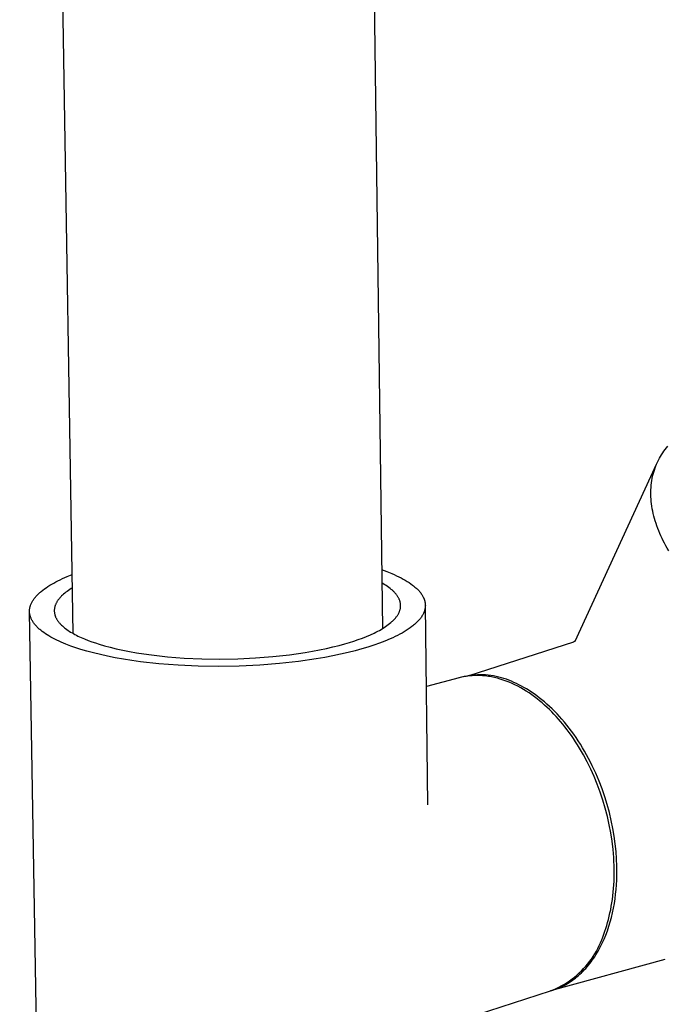
# Model space of a CAD drawing. Units: millimetres. Extents: x -318 to 226, y -744 to 806.
# Drawn here: x -251 to -202, y -403 to -328 of the extents above; entities that cross this region are included whole.
import ezdxf

# ---------------------------------------------------------------- set-up
doc = ezdxf.new("R2010")
doc.units = ezdxf.units.MM
doc.header["$MEASUREMENT"] = 0
doc.layers.add('Default', color=7, linetype='Continuous', true_color=0x000000)

msp = doc.modelspace()

# ---------------------------------------------------------------- linework, layer by layer
at = {"layer": 'Default', "color": 7, "true_color": 0xffffff}
for p, q in [((-246.963, -374.338), (-251.041, -122.782)), ((-226.73, -122.532), (-223.403, -373.966)), ((-201.748, -360.19), (-201.646, -360.068)), ((-202.286, -360.985), (-202.207, -360.845)), ((-202.207, -360.845), (-202.123, -360.709)), ((-202.123, -360.709), (-202.035, -360.575)), ((-202.035, -360.575), (-201.943, -360.444)), ((-201.943, -360.444), (-201.848, -360.316)), ((-201.848, -360.316), (-201.748, -360.19)), ((-208.701, -374.915), (-202.501, -361.42)), ((-202.621, -361.723), (-202.563, -361.57)), ((-202.563, -361.57), (-202.501, -361.42)), ((-202.501, -361.42), (-202.433, -361.272)), ((-202.433, -361.272), (-202.362, -361.127)), ((-202.362, -361.127), (-202.286, -360.985)), ((-202.843, -362.523), (-202.808, -362.358)), ((-202.808, -362.358), (-202.768, -362.196)), ((-202.768, -362.196), (-202.724, -362.036)), ((-202.724, -362.036), (-202.675, -361.878)), ((-202.675, -361.878), (-202.621, -361.723)), ((-202.932, -363.201), (-202.917, -363.029)), ((-202.917, -363.029), (-202.897, -362.858)), ((-202.897, -362.858), (-202.872, -362.689)), ((-202.872, -362.689), (-202.843, -362.523)), ((-202.947, -363.552), (-202.942, -363.376)), ((-202.947, -363.729), (-202.947, -363.552)), ((-202.942, -363.909), (-202.947, -363.729)), ((-202.942, -363.376), (-202.932, -363.201)), ((-202.932, -364.089), (-202.942, -363.909)), ((-202.916, -364.271), (-202.932, -364.089)), ((-202.896, -364.454), (-202.916, -364.271)), ((-202.87, -364.639), (-202.896, -364.454)), ((-202.839, -364.824), (-202.87, -364.639)), ((-202.804, -365.01), (-202.839, -364.824)), ((-202.763, -365.197), (-202.804, -365.01)), ((-202.717, -365.385), (-202.763, -365.197)), ((-202.667, -365.573), (-202.717, -365.385)), ((-202.611, -365.762), (-202.667, -365.573)), ((-202.55, -365.951), (-202.611, -365.762)), ((-202.485, -366.14), (-202.55, -365.951)), ((-202.415, -366.33), (-202.485, -366.14)), ((-202.34, -366.519), (-202.415, -366.33)), ((-202.261, -366.709), (-202.34, -366.519)), ((-202.177, -366.898), (-202.261, -366.709)), ((-202.089, -367.087), (-202.177, -366.898)), ((-201.996, -367.276), (-202.089, -367.087)), ((-201.899, -367.464), (-201.996, -367.276)), ((-201.798, -367.652), (-201.899, -367.464)), ((-201.692, -367.839), (-201.798, -367.652)), ((-201.583, -368.025), (-201.692, -367.839)), ((-247.416, -369.994), (-247.036, -369.841)), ((-223.463, -369.471), (-223.063, -369.618)), ((-223.063, -369.618), (-222.681, -369.772)), ((-222.681, -369.772), (-222.497, -369.852)), ((-222.497, -369.852), (-222.318, -369.933)), ((-248.753, -370.665), (-248.604, -370.576)), ((-248.604, -370.576), (-248.45, -370.489)), ((-248.45, -370.489), (-248.29, -370.403)), ((-248.29, -370.403), (-248.125, -370.318)), ((-248.125, -370.318), (-247.955, -370.235)), ((-247.955, -370.235), (-247.78, -370.153)), ((-247.78, -370.153), (-247.416, -369.994)), ((-223.333, -370.549), (-223.449, -370.482)), ((-223.222, -370.617), (-223.333, -370.549)), ((-223.114, -370.686), (-223.222, -370.617)), ((-222.318, -369.933), (-222.145, -370.017)), ((-222.145, -370.017), (-221.977, -370.102)), ((-221.977, -370.102), (-221.814, -370.189)), ((-221.814, -370.189), (-221.658, -370.278)), ((-221.658, -370.278), (-221.509, -370.368)), ((-221.509, -370.368), (-221.365, -370.461)), ((-221.365, -370.461), (-221.229, -370.554)), ((-221.229, -370.554), (-221.1, -370.649)), ((-221.1, -370.649), (-221.038, -370.698)), ((-249.717, -371.415), (-249.669, -371.367)), ((-249.669, -371.367), (-249.62, -371.318)), ((-249.62, -371.318), (-249.569, -371.27)), ((-249.569, -371.27), (-249.516, -371.222)), ((-249.516, -371.222), (-249.461, -371.174)), ((-249.461, -371.174), (-249.405, -371.126)), ((-249.405, -371.126), (-249.288, -371.032)), ((-249.288, -371.032), (-249.163, -370.938)), ((-249.163, -370.938), (-249.033, -370.846)), ((-249.033, -370.846), (-248.896, -370.755)), ((-248.896, -370.755), (-248.753, -370.665)), ((-247.692, -371.333), (-247.771, -371.405)), ((-247.608, -371.263), (-247.692, -371.333)), ((-247.52, -371.193), (-247.608, -371.263)), ((-247.428, -371.123), (-247.52, -371.193)), ((-247.331, -371.054), (-247.428, -371.123)), ((-247.231, -370.986), (-247.331, -371.054)), ((-247.127, -370.919), (-247.231, -370.986)), ((-247.019, -370.853), (-247.127, -370.919)), ((-223.011, -370.756), (-223.114, -370.686)), ((-222.912, -370.826), (-223.011, -370.756)), ((-222.818, -370.898), (-222.912, -370.826)), ((-222.728, -370.971), (-222.818, -370.898)), ((-222.643, -371.045), (-222.728, -370.971)), ((-222.603, -371.082), (-222.643, -371.045)), ((-222.564, -371.119), (-222.603, -371.082)), ((-222.526, -371.157), (-222.564, -371.119)), ((-222.489, -371.194), (-222.526, -371.157)), ((-222.453, -371.232), (-222.489, -371.194)), ((-222.419, -371.27), (-222.453, -371.232)), ((-222.386, -371.309), (-222.419, -371.27)), ((-222.355, -371.347), (-222.386, -371.309)), ((-222.325, -371.386), (-222.355, -371.347)), ((-222.296, -371.424), (-222.325, -371.386)), ((-221.038, -370.698), (-220.978, -370.746)), ((-220.978, -370.746), (-220.919, -370.795)), ((-220.919, -370.795), (-220.863, -370.844)), ((-220.863, -370.844), (-220.808, -370.894)), ((-220.808, -370.894), (-220.756, -370.944)), ((-220.756, -370.944), (-220.705, -370.994)), ((-220.705, -370.994), (-220.657, -371.044)), ((-220.657, -371.044), (-220.61, -371.095)), ((-220.61, -371.095), (-220.566, -371.146)), ((-220.566, -371.146), (-220.523, -371.197)), ((-220.523, -371.197), (-220.483, -371.249)), ((-220.483, -371.249), (-220.445, -371.301)), ((-220.445, -371.301), (-220.408, -371.353)), ((-220.408, -371.353), (-220.374, -371.405)), ((-250.207, -372.164), (-250.188, -372.114)), ((-250.188, -372.114), (-250.167, -372.063)), ((-250.167, -372.063), (-250.144, -372.012)), ((-250.144, -372.012), (-250.119, -371.962)), ((-250.119, -371.962), (-250.092, -371.912)), ((-250.092, -371.912), (-250.063, -371.861)), ((-250.063, -371.861), (-250.032, -371.811)), ((-250.032, -371.811), (-249.999, -371.761)), ((-249.999, -371.761), (-249.964, -371.711)), ((-249.964, -371.711), (-249.928, -371.662)), ((-249.928, -371.662), (-249.889, -371.612)), ((-249.889, -371.612), (-249.849, -371.563)), ((-249.849, -371.563), (-249.807, -371.513)), ((-249.807, -371.513), (-249.763, -371.464)), ((-249.763, -371.464), (-249.717, -371.415)), ((-248.314, -372.142), (-248.328, -372.18)), ((-248.298, -372.105), (-248.314, -372.142)), ((-248.281, -372.067), (-248.298, -372.105)), ((-248.263, -372.03), (-248.281, -372.067)), ((-248.244, -371.992), (-248.263, -372.03)), ((-248.223, -371.955), (-248.244, -371.992)), ((-248.201, -371.917), (-248.223, -371.955)), ((-248.178, -371.88), (-248.201, -371.917)), ((-248.154, -371.843), (-248.178, -371.88)), ((-248.128, -371.806), (-248.154, -371.843)), ((-248.102, -371.769), (-248.128, -371.806)), ((-248.074, -371.732), (-248.102, -371.769)), ((-248.045, -371.695), (-248.074, -371.732)), ((-248.015, -371.659), (-248.045, -371.695)), ((-247.983, -371.622), (-248.015, -371.659)), ((-247.951, -371.585), (-247.983, -371.622)), ((-247.917, -371.549), (-247.951, -371.585)), ((-247.882, -371.513), (-247.917, -371.549)), ((-247.846, -371.477), (-247.882, -371.513)), ((-247.771, -371.405), (-247.846, -371.477)), ((-222.268, -371.463), (-222.296, -371.424)), ((-222.242, -371.502), (-222.268, -371.463)), ((-222.217, -371.542), (-222.242, -371.502)), ((-222.194, -371.581), (-222.217, -371.542)), ((-222.172, -371.621), (-222.194, -371.581)), ((-222.151, -371.66), (-222.172, -371.621)), ((-222.132, -371.7), (-222.151, -371.66)), ((-222.114, -371.74), (-222.132, -371.7)), ((-222.098, -371.78), (-222.114, -371.74)), ((-222.083, -371.82), (-222.098, -371.78)), ((-222.07, -371.86), (-222.083, -371.82)), ((-222.057, -371.9), (-222.07, -371.86)), ((-222.047, -371.941), (-222.057, -371.9)), ((-222.038, -371.981), (-222.047, -371.941)), ((-222.03, -372.022), (-222.038, -371.981)), ((-222.027, -372.042), (-222.03, -372.022)), ((-222.024, -372.062), (-222.027, -372.042)), ((-222.021, -372.083), (-222.024, -372.062)), ((-222.019, -372.103), (-222.021, -372.083)), ((-222.017, -372.123), (-222.019, -372.103)), ((-222.015, -372.144), (-222.017, -372.123)), ((-222.014, -372.164), (-222.015, -372.144)), ((-220.374, -371.405), (-220.343, -371.458)), ((-220.343, -371.458), (-220.313, -371.51)), ((-220.313, -371.51), (-220.285, -371.563)), ((-220.285, -371.563), (-220.272, -371.59)), ((-220.272, -371.59), (-220.26, -371.617)), ((-220.26, -371.617), (-220.248, -371.643)), ((-220.248, -371.643), (-220.237, -371.67)), ((-220.237, -371.67), (-220.226, -371.697)), ((-220.226, -371.697), (-220.216, -371.723)), ((-220.216, -371.723), (-220.206, -371.75)), ((-220.206, -371.75), (-220.197, -371.777)), ((-220.197, -371.777), (-220.189, -371.804)), ((-220.189, -371.804), (-220.181, -371.831)), ((-220.181, -371.831), (-220.173, -371.858)), ((-220.173, -371.858), (-220.167, -371.885)), ((-220.167, -371.885), (-220.16, -371.912)), ((-220.16, -371.912), (-220.155, -371.939)), ((-220.155, -371.939), (-220.149, -371.966)), ((-220.149, -371.966), (-220.145, -371.993)), ((-220.145, -371.993), (-220.141, -372.02)), ((-220.141, -372.02), (-220.138, -372.047)), ((-220.138, -372.047), (-220.135, -372.074)), ((-220.135, -372.074), (-220.132, -372.102)), ((-220.132, -372.102), (-220.131, -372.129)), ((-220.131, -372.129), (-220.13, -372.156)), ((-250.292, -372.596), (-250.291, -372.571)), ((-250.292, -372.621), (-250.292, -372.596)), ((-250.292, -372.647), (-250.292, -372.621)), ((-250.292, -372.672), (-250.292, -372.647)), ((-250.291, -372.697), (-250.292, -372.672)), ((-250.291, -372.571), (-250.289, -372.545)), ((-249.518, -419.199), (-250.291, -372.696)), ((-250.289, -372.723), (-250.291, -372.697)), ((-250.289, -372.545), (-250.287, -372.52)), ((-250.287, -372.748), (-250.289, -372.723)), ((-250.287, -372.52), (-250.285, -372.494)), ((-250.285, -372.773), (-250.287, -372.748)), ((-250.285, -372.494), (-250.282, -372.469)), ((-250.282, -372.799), (-250.285, -372.773)), ((-250.282, -372.469), (-250.278, -372.443)), ((-250.278, -372.824), (-250.282, -372.799)), ((-250.278, -372.443), (-250.274, -372.418)), ((-250.274, -372.849), (-250.278, -372.824)), ((-250.274, -372.418), (-250.27, -372.393)), ((-250.27, -372.874), (-250.274, -372.849)), ((-250.27, -372.393), (-250.265, -372.367)), ((-250.265, -372.9), (-250.27, -372.874)), ((-250.265, -372.367), (-250.259, -372.342)), ((-250.259, -372.925), (-250.265, -372.9)), ((-250.259, -372.342), (-250.254, -372.316)), ((-250.254, -372.316), (-250.247, -372.291)), ((-250.247, -372.291), (-250.24, -372.266)), ((-250.24, -372.266), (-250.233, -372.24)), ((-250.233, -372.24), (-250.225, -372.215)), ((-250.225, -372.215), (-250.216, -372.19)), ((-250.216, -372.19), (-250.207, -372.164)), ((-248.405, -372.557), (-248.406, -372.595)), ((-248.406, -372.595), (-248.405, -372.633)), ((-248.403, -372.52), (-248.405, -372.557)), ((-248.405, -372.633), (-248.404, -372.67)), ((-248.404, -372.67), (-248.401, -372.708)), ((-248.4, -372.482), (-248.403, -372.52)), ((-248.401, -372.708), (-248.396, -372.746)), ((-248.395, -372.444), (-248.4, -372.482)), ((-248.396, -372.746), (-248.391, -372.783)), ((-248.389, -372.406), (-248.395, -372.444)), ((-248.391, -372.783), (-248.384, -372.821)), ((-248.382, -372.369), (-248.389, -372.406)), ((-248.384, -372.821), (-248.376, -372.858)), ((-248.374, -372.331), (-248.382, -372.369)), ((-248.376, -372.858), (-248.367, -372.895)), ((-248.365, -372.293), (-248.374, -372.331)), ((-248.367, -372.895), (-248.356, -372.933)), ((-248.354, -372.255), (-248.365, -372.293)), ((-248.342, -372.218), (-248.354, -372.255)), ((-248.328, -372.18), (-248.342, -372.218)), ((-222.229, -372.917), (-222.205, -372.877)), ((-222.205, -372.877), (-222.182, -372.837)), ((-222.182, -372.837), (-222.161, -372.796)), ((-222.161, -372.796), (-222.141, -372.756)), ((-222.141, -372.756), (-222.122, -372.715)), ((-222.122, -372.715), (-222.105, -372.674)), ((-222.105, -372.674), (-222.089, -372.633)), ((-222.089, -372.633), (-222.075, -372.593)), ((-222.075, -372.593), (-222.062, -372.552)), ((-222.062, -372.552), (-222.051, -372.511)), ((-222.051, -372.511), (-222.041, -372.47)), ((-222.041, -372.47), (-222.033, -372.429)), ((-222.033, -372.429), (-222.026, -372.389)), ((-222.026, -372.389), (-222.023, -372.368)), ((-222.023, -372.368), (-222.021, -372.348)), ((-222.021, -372.348), (-222.018, -372.327)), ((-222.018, -372.327), (-222.017, -372.307)), ((-222.017, -372.307), (-222.015, -372.286)), ((-222.015, -372.286), (-222.014, -372.266)), ((-222.014, -372.184), (-222.014, -372.164)), ((-222.013, -372.205), (-222.014, -372.184)), ((-222.014, -372.266), (-222.013, -372.246)), ((-222.013, -372.225), (-222.013, -372.205)), ((-222.013, -372.246), (-222.013, -372.225)), ((-220.301, -372.864), (-220.33, -372.918)), ((-220.274, -372.81), (-220.301, -372.864)), ((-220.261, -372.783), (-220.274, -372.81)), ((-220.249, -372.756), (-220.261, -372.783)), ((-220.238, -372.728), (-220.249, -372.756)), ((-220.227, -372.701), (-220.238, -372.728)), ((-220.217, -372.674), (-220.227, -372.701)), ((-220.207, -372.647), (-220.217, -372.674)), ((-220.198, -372.62), (-220.207, -372.647)), ((-220.189, -372.592), (-220.198, -372.62)), ((-220.181, -372.565), (-220.189, -372.592)), ((-220.174, -372.538), (-220.181, -372.565)), ((-220.167, -372.51), (-220.174, -372.538)), ((-220.161, -372.483), (-220.167, -372.51)), ((-220.155, -372.456), (-220.161, -372.483)), ((-220.15, -372.429), (-220.155, -372.456)), ((-220.145, -372.401), (-220.15, -372.429)), ((-220.141, -372.374), (-220.145, -372.401)), ((-220.138, -372.347), (-220.141, -372.374)), ((-220.135, -372.319), (-220.138, -372.347)), ((-220.132, -372.292), (-220.135, -372.319)), ((-220.131, -372.265), (-220.132, -372.292)), ((-220.13, -372.238), (-220.131, -372.265)), ((-220.13, -372.156), (-220.129, -372.183)), ((-220.129, -372.21), (-220.13, -372.238)), ((-220.129, -372.183), (-220.129, -372.21)), ((-219.934, -387.386), (-220.129, -372.191)), ((-250.253, -372.95), (-250.259, -372.925)), ((-250.247, -372.975), (-250.253, -372.95)), ((-250.24, -373), (-250.247, -372.975)), ((-250.232, -373.025), (-250.24, -373)), ((-250.225, -373.05), (-250.232, -373.025)), ((-250.216, -373.075), (-250.225, -373.05)), ((-250.207, -373.1), (-250.216, -373.075)), ((-250.198, -373.125), (-250.207, -373.1)), ((-250.178, -373.175), (-250.198, -373.125)), ((-250.156, -373.225), (-250.178, -373.175)), ((-250.132, -373.274), (-250.156, -373.225)), ((-250.106, -373.324), (-250.132, -373.274)), ((-250.078, -373.373), (-250.106, -373.324)), ((-250.048, -373.422), (-250.078, -373.373)), ((-250.017, -373.471), (-250.048, -373.422)), ((-249.983, -373.519), (-250.017, -373.471)), ((-249.948, -373.568), (-249.983, -373.519)), ((-249.911, -373.616), (-249.948, -373.568)), ((-249.872, -373.664), (-249.911, -373.616)), ((-248.356, -372.933), (-248.345, -372.97)), ((-248.345, -372.97), (-248.332, -373.007)), ((-248.332, -373.007), (-248.318, -373.044)), ((-248.318, -373.044), (-248.302, -373.081)), ((-248.302, -373.081), (-248.286, -373.118)), ((-248.286, -373.118), (-248.268, -373.155)), ((-248.268, -373.155), (-248.249, -373.192)), ((-248.249, -373.192), (-248.229, -373.228)), ((-248.229, -373.228), (-248.207, -373.265)), ((-248.207, -373.265), (-248.185, -373.301)), ((-248.185, -373.301), (-248.161, -373.337)), ((-248.161, -373.337), (-248.136, -373.373)), ((-248.136, -373.373), (-248.11, -373.409)), ((-248.11, -373.409), (-248.083, -373.445)), ((-248.083, -373.445), (-248.055, -373.481)), ((-248.055, -373.481), (-248.025, -373.516)), ((-248.025, -373.516), (-247.994, -373.552)), ((-247.994, -373.552), (-247.963, -373.587)), ((-247.963, -373.587), (-247.93, -373.622)), ((-247.93, -373.622), (-247.896, -373.657)), ((-222.949, -373.661), (-222.851, -373.586)), ((-222.851, -373.586), (-222.758, -373.509)), ((-222.758, -373.509), (-222.67, -373.432)), ((-222.67, -373.432), (-222.628, -373.394)), ((-222.628, -373.394), (-222.588, -373.355)), ((-222.588, -373.355), (-222.548, -373.315)), ((-222.548, -373.315), (-222.51, -373.276)), ((-222.51, -373.276), (-222.474, -373.237)), ((-222.474, -373.237), (-222.438, -373.197)), ((-222.438, -373.197), (-222.404, -373.158)), ((-222.404, -373.158), (-222.372, -373.118)), ((-222.372, -373.118), (-222.34, -373.078)), ((-222.34, -373.078), (-222.31, -373.038)), ((-222.31, -373.038), (-222.282, -372.998)), ((-222.282, -372.998), (-222.255, -372.958)), ((-222.255, -372.958), (-222.229, -372.917)), ((-220.904, -373.607), (-220.963, -373.659)), ((-220.847, -373.555), (-220.904, -373.607)), ((-220.793, -373.503), (-220.847, -373.555)), ((-220.74, -373.451), (-220.793, -373.503)), ((-220.689, -373.399), (-220.74, -373.451)), ((-220.641, -373.346), (-220.689, -373.399)), ((-220.594, -373.293), (-220.641, -373.346)), ((-220.55, -373.24), (-220.594, -373.293)), ((-220.508, -373.187), (-220.55, -373.24)), ((-220.468, -373.133), (-220.508, -373.187)), ((-220.43, -373.08), (-220.468, -373.133)), ((-220.394, -373.026), (-220.43, -373.08)), ((-220.361, -372.972), (-220.394, -373.026)), ((-220.33, -372.918), (-220.361, -372.972)), ((-249.831, -373.712), (-249.872, -373.664)), ((-249.789, -373.759), (-249.831, -373.712)), ((-249.744, -373.806), (-249.789, -373.759)), ((-249.698, -373.853), (-249.744, -373.806)), ((-249.65, -373.9), (-249.698, -373.853)), ((-249.601, -373.947), (-249.65, -373.9)), ((-249.55, -373.993), (-249.601, -373.947)), ((-249.497, -374.039), (-249.55, -373.993)), ((-249.443, -374.084), (-249.497, -374.039)), ((-249.329, -374.174), (-249.443, -374.084)), ((-249.209, -374.263), (-249.329, -374.174)), ((-249.082, -374.351), (-249.209, -374.263)), ((-248.95, -374.438), (-249.082, -374.351)), ((-247.896, -373.657), (-247.861, -373.692)), ((-247.861, -373.692), (-247.787, -373.761)), ((-247.787, -373.761), (-247.71, -373.829)), ((-247.71, -373.829), (-247.628, -373.897)), ((-247.628, -373.897), (-247.542, -373.964)), ((-247.542, -373.964), (-247.452, -374.03)), ((-247.452, -374.03), (-247.358, -374.095)), ((-247.358, -374.095), (-247.261, -374.159)), ((-247.261, -374.159), (-247.16, -374.223)), ((-247.16, -374.223), (-247.055, -374.285)), ((-247.055, -374.285), (-246.946, -374.347)), ((-246.946, -374.347), (-246.835, -374.407)), ((-224.315, -374.434), (-224.031, -374.302)), ((-224.031, -374.302), (-223.894, -374.235)), ((-223.894, -374.235), (-223.761, -374.167)), ((-223.761, -374.167), (-223.632, -374.097)), ((-223.632, -374.097), (-223.507, -374.027)), ((-223.507, -374.027), (-223.387, -373.956)), ((-223.387, -373.956), (-223.27, -373.883)), ((-223.27, -373.883), (-223.158, -373.81)), ((-223.158, -373.81), (-223.051, -373.736)), ((-223.051, -373.736), (-222.949, -373.661)), ((-222.067, -374.393), (-222.243, -374.485)), ((-221.897, -374.3), (-222.067, -374.393)), ((-221.734, -374.205), (-221.897, -374.3)), ((-221.578, -374.108), (-221.734, -374.205)), ((-221.428, -374.011), (-221.578, -374.108)), ((-221.286, -373.912), (-221.428, -374.011)), ((-221.151, -373.811), (-221.286, -373.912)), ((-221.086, -373.761), (-221.151, -373.811)), ((-221.024, -373.71), (-221.086, -373.761)), ((-220.963, -373.659), (-221.024, -373.71)), ((-248.812, -374.522), (-248.95, -374.438)), ((-248.668, -374.606), (-248.812, -374.522)), ((-248.519, -374.688), (-248.668, -374.606)), ((-248.364, -374.769), (-248.519, -374.688)), ((-248.205, -374.848), (-248.364, -374.769)), ((-248.041, -374.925), (-248.205, -374.848)), ((-247.872, -375.001), (-248.041, -374.925)), ((-247.521, -375.148), (-247.872, -375.001)), ((-247.155, -375.288), (-247.521, -375.148)), ((-246.835, -374.407), (-246.72, -374.467)), ((-246.72, -374.467), (-246.602, -374.526)), ((-246.602, -374.526), (-246.356, -374.641)), ((-246.356, -374.641), (-246.1, -374.751)), ((-246.1, -374.751), (-245.833, -374.857)), ((-245.833, -374.857), (-245.556, -374.96)), ((-245.556, -374.96), (-245.271, -375.057)), ((-245.271, -375.057), (-244.978, -375.151)), ((-244.978, -375.151), (-244.571, -375.271)), ((-226.703, -375.243), (-226.26, -375.122)), ((-226.26, -375.122), (-225.913, -375.02)), ((-225.913, -375.02), (-225.573, -374.912)), ((-225.573, -374.912), (-225.243, -374.8)), ((-225.243, -374.8), (-224.922, -374.682)), ((-224.922, -374.682), (-224.612, -374.56)), ((-224.612, -374.56), (-224.315, -374.434)), ((-223.626, -375.079), (-224.063, -375.232)), ((-223.207, -374.918), (-223.626, -375.079)), ((-222.805, -374.75), (-223.207, -374.918)), ((-222.612, -374.663), (-222.805, -374.75)), ((-222.425, -374.575), (-222.612, -374.663)), ((-222.243, -374.485), (-222.425, -374.575)), ((-208.848, -374.995), (-216.815, -377.551)), ((-208.678, -374.893), (-208.848, -374.995)), ((-246.774, -375.421), (-247.155, -375.288)), ((-246.381, -375.548), (-246.774, -375.421)), ((-245.916, -375.685), (-246.381, -375.548)), ((-245.42, -375.817), (-245.916, -375.685)), ((-244.895, -375.945), (-245.42, -375.817)), ((-244.571, -375.271), (-244.138, -375.387)), ((-244.138, -375.387), (-243.678, -375.498)), ((-243.678, -375.498), (-243.192, -375.605)), ((-243.192, -375.605), (-242.681, -375.706)), ((-242.681, -375.706), (-242.146, -375.8)), ((-242.146, -375.8), (-241.587, -375.888)), ((-241.587, -375.888), (-241.006, -375.968)), ((-230.48, -375.952), (-229.289, -375.78)), ((-229.289, -375.78), (-228.725, -375.684)), ((-228.725, -375.684), (-228.183, -375.582)), ((-228.183, -375.582), (-227.665, -375.473)), ((-227.665, -375.473), (-227.172, -375.36)), ((-227.172, -375.36), (-226.703, -375.243)), ((-226.018, -375.787), (-226.582, -375.917)), ((-225.483, -375.653), (-226.018, -375.787)), ((-224.976, -375.515), (-225.483, -375.653)), ((-224.513, -375.377), (-224.976, -375.515)), ((-224.063, -375.232), (-224.513, -375.377)), ((-244.339, -376.067), (-244.895, -375.945)), ((-243.755, -376.182), (-244.339, -376.067)), ((-243.143, -376.291), (-243.755, -376.182)), ((-242.504, -376.391), (-243.143, -376.291)), ((-241.839, -376.483), (-242.504, -376.391)), ((-240.442, -376.638), (-241.839, -376.483)), ((-241.006, -375.968), (-239.784, -376.104)), ((-238.968, -376.752), (-240.442, -376.638)), ((-239.784, -376.104), (-238.495, -376.203)), ((-238.495, -376.203), (-237.157, -376.263)), ((-237.157, -376.263), (-235.791, -376.282)), ((-235.791, -376.282), (-234.419, -376.259)), ((-234.419, -376.259), (-233.062, -376.195)), ((-233.062, -376.195), (-231.743, -376.091)), ((-231.245, -376.624), (-232.754, -376.742)), ((-231.743, -376.091), (-230.48, -375.952)), ((-229.8, -376.464), (-231.245, -376.624)), ((-228.439, -376.268), (-229.8, -376.464)), ((-227.794, -376.158), (-228.439, -376.268)), ((-227.174, -376.04), (-227.794, -376.158)), ((-226.582, -375.917), (-227.174, -376.04)), ((-237.438, -376.821), (-238.968, -376.752)), ((-235.875, -376.842), (-237.438, -376.821)), ((-234.306, -376.816), (-235.875, -376.842)), ((-232.754, -376.742), (-234.306, -376.816)), ((-217.553, -377.712), (-220.05, -378.367)), ((-217.375, -377.664), (-217.573, -377.717)), ((-217.446, -377.685), (-217.553, -377.712)), ((-217.338, -377.66), (-217.446, -377.685)), ((-217.175, -377.617), (-217.375, -377.664)), ((-217.23, -377.638), (-217.338, -377.66)), ((-217.121, -377.618), (-217.23, -377.638)), ((-216.974, -377.577), (-217.175, -377.617)), ((-217.011, -377.6), (-217.121, -377.618)), ((-216.901, -377.584), (-217.011, -377.6)), ((-216.772, -377.544), (-216.974, -377.577)), ((-216.791, -377.571), (-216.901, -377.584)), ((-216.68, -377.56), (-216.791, -377.571)), ((-216.569, -377.519), (-216.772, -377.544)), ((-216.568, -377.551), (-216.68, -377.56)), ((-216.365, -377.5), (-216.569, -377.519)), ((-216.456, -377.544), (-216.568, -377.551)), ((-216.344, -377.54), (-216.456, -377.544)), ((-216.16, -377.488), (-216.365, -377.5)), ((-216.232, -377.538), (-216.344, -377.54)), ((-216.119, -377.539), (-216.232, -377.538)), ((-215.955, -377.484), (-216.16, -377.488)), ((-216.006, -377.541), (-216.119, -377.539)), ((-215.893, -377.546), (-216.006, -377.541)), ((-215.75, -377.487), (-215.955, -377.484)), ((-215.779, -377.553), (-215.893, -377.546)), ((-215.665, -377.563), (-215.779, -377.553)), ((-215.546, -377.496), (-215.75, -377.487)), ((-215.552, -377.574), (-215.665, -377.563)), ((-215.438, -377.588), (-215.552, -377.574)), ((-215.341, -377.513), (-215.546, -377.496)), ((-215.324, -377.604), (-215.438, -377.588)), ((-215.138, -377.537), (-215.341, -377.513)), ((-215.21, -377.622), (-215.324, -377.604)), ((-215.096, -377.643), (-215.21, -377.622)), ((-214.935, -377.568), (-215.138, -377.537)), ((-214.982, -377.665), (-215.096, -377.643)), ((-214.868, -377.69), (-214.982, -377.665)), ((-214.734, -377.606), (-214.935, -377.568)), ((-214.754, -377.717), (-214.868, -377.69)), ((-214.641, -377.745), (-214.754, -377.717)), ((-214.534, -377.651), (-214.734, -377.606)), ((-214.414, -377.81), (-214.641, -377.745)), ((-214.336, -377.703), (-214.534, -377.651)), ((-214.188, -377.882), (-214.414, -377.81)), ((-214.14, -377.762), (-214.336, -377.703)), ((-213.963, -377.962), (-214.188, -377.882)), ((-213.945, -377.828), (-214.14, -377.762)), ((-213.739, -378.05), (-213.963, -377.962)), ((-213.754, -377.9), (-213.945, -377.828)), ((-213.564, -377.979), (-213.754, -377.9)), ((-213.517, -378.146), (-213.739, -378.05)), ((-213.376, -378.058), (-213.564, -377.979)), ((-213.297, -378.249), (-213.517, -378.146)), ((-213.187, -378.144), (-213.376, -378.058)), ((-212.996, -378.237), (-213.187, -378.144)), ((-213.078, -378.359), (-213.297, -378.249)), ((-212.862, -378.476), (-213.078, -378.359)), ((-212.804, -378.337), (-212.996, -378.237)), ((-212.648, -378.599), (-212.862, -378.476)), ((-212.611, -378.443), (-212.804, -378.337)), ((-212.436, -378.729), (-212.648, -378.599)), ((-212.417, -378.556), (-212.611, -378.443)), ((-212.228, -378.865), (-212.436, -378.729)), ((-212.223, -378.676), (-212.417, -378.556)), ((-212.022, -379.007), (-212.228, -378.865)), ((-212.028, -378.803), (-212.223, -378.676)), ((-211.833, -378.937), (-212.028, -378.803)), ((-211.819, -379.154), (-212.022, -379.007)), ((-211.637, -379.078), (-211.833, -378.937)), ((-211.619, -379.306), (-211.819, -379.154)), ((-211.442, -379.226), (-211.637, -379.078)), ((-211.422, -379.464), (-211.619, -379.306)), ((-211.247, -379.381), (-211.442, -379.226)), ((-211.229, -379.626), (-211.422, -379.464)), ((-211.052, -379.543), (-211.247, -379.381)), ((-211.039, -379.792), (-211.229, -379.626)), ((-210.858, -379.712), (-211.052, -379.543)), ((-210.853, -379.963), (-211.039, -379.792)), ((-210.664, -379.889), (-210.858, -379.712)), ((-210.67, -380.137), (-210.853, -379.963)), ((-210.499, -380.307), (-210.67, -380.137)), ((-210.472, -380.072), (-210.664, -379.889)), ((-210.329, -380.483), (-210.499, -380.307)), ((-210.281, -380.262), (-210.472, -380.072)), ((-210.091, -380.459), (-210.281, -380.262)), ((-210.159, -380.665), (-210.329, -380.483)), ((-209.99, -380.853), (-210.159, -380.665)), ((-209.902, -380.663), (-210.091, -380.459)), ((-209.822, -381.048), (-209.99, -380.853)), ((-209.716, -380.873), (-209.902, -380.663)), ((-209.654, -381.248), (-209.822, -381.048)), ((-209.532, -381.09), (-209.716, -380.873)), ((-209.349, -381.313), (-209.532, -381.09)), ((-209.488, -381.455), (-209.654, -381.248)), ((-209.323, -381.668), (-209.488, -381.455)), ((-209.17, -381.542), (-209.349, -381.313)), ((-209.16, -381.887), (-209.323, -381.668)), ((-208.993, -381.777), (-209.17, -381.542)), ((-208.998, -382.113), (-209.16, -381.887)), ((-208.818, -382.018), (-208.993, -381.777)), ((-208.839, -382.344), (-208.998, -382.113)), ((-208.681, -382.581), (-208.839, -382.344)), ((-208.647, -382.265), (-208.818, -382.018)), ((-208.526, -382.823), (-208.681, -382.581)), ((-208.479, -382.517), (-208.647, -382.265)), ((-208.315, -382.774), (-208.479, -382.517)), ((-208.373, -383.072), (-208.526, -382.823)), ((-208.076, -383.585), (-208.373, -383.072)), ((-208.154, -383.037), (-208.315, -382.774)), ((-207.996, -383.304), (-208.154, -383.037)), ((-207.843, -383.575), (-207.996, -383.304)), ((-207.79, -384.118), (-208.076, -383.585)), ((-207.694, -383.851), (-207.843, -383.575)), ((-207.519, -384.67), (-207.79, -384.118)), ((-207.549, -384.13), (-207.694, -383.851)), ((-207.409, -384.413), (-207.549, -384.13)), ((-207.263, -385.24), (-207.519, -384.67)), ((-207.141, -384.989), (-207.409, -384.413)), ((-207.023, -385.825), (-207.263, -385.24)), ((-206.893, -385.576), (-207.141, -384.989)), ((-206.665, -386.171), (-206.893, -385.576)), ((-206.801, -386.424), (-207.023, -385.825)), ((-206.457, -386.773), (-206.665, -386.171)), ((-206.598, -387.033), (-206.801, -386.424)), ((-206.414, -387.652), (-206.598, -387.033)), ((-206.271, -387.378), (-206.457, -386.773)), ((-206.252, -388.276), (-206.414, -387.652)), ((-206.105, -387.983), (-206.271, -387.378)), ((-206.111, -388.905), (-206.252, -388.276)), ((-205.962, -388.588), (-206.105, -387.983)), ((-205.839, -389.189), (-205.962, -388.588)), ((-205.992, -389.534), (-206.111, -388.905)), ((-205.738, -389.784), (-205.839, -389.189)), ((-205.896, -390.163), (-205.992, -389.534)), ((-205.657, -390.371), (-205.738, -389.784)), ((-205.822, -390.787), (-205.896, -390.163)), ((-205.793, -391.097), (-205.822, -390.787)), ((-205.597, -390.948), (-205.657, -390.371)), ((-205.77, -391.406), (-205.793, -391.097)), ((-205.753, -391.712), (-205.77, -391.406)), ((-205.556, -391.514), (-205.597, -390.948)), ((-205.534, -392.068), (-205.556, -391.514)), ((-205.741, -392.015), (-205.753, -391.712)), ((-205.735, -392.316), (-205.741, -392.015)), ((-205.734, -392.614), (-205.735, -392.316)), ((-205.53, -392.607), (-205.534, -392.068)), ((-205.748, -393.2), (-205.739, -392.909)), ((-205.739, -392.909), (-205.734, -392.614)), ((-205.563, -393.487), (-205.544, -393.13)), ((-205.544, -393.13), (-205.53, -392.607)), ((-205.808, -394.051), (-205.783, -393.772)), ((-205.783, -393.772), (-205.763, -393.488)), ((-205.763, -393.488), (-205.748, -393.2)), ((-205.626, -394.201), (-205.59, -393.844)), ((-205.59, -393.844), (-205.563, -393.487)), ((-205.912, -394.864), (-205.873, -394.597)), ((-205.873, -394.597), (-205.838, -394.327)), ((-205.838, -394.327), (-205.808, -394.051)), ((-205.726, -394.914), (-205.672, -394.558)), ((-205.672, -394.558), (-205.626, -394.201)), ((-206.057, -395.633), (-206.004, -395.381)), ((-206.004, -395.381), (-205.956, -395.125)), ((-205.956, -395.125), (-205.912, -394.864)), ((-205.863, -395.619), (-205.789, -395.267)), ((-205.789, -395.267), (-205.726, -394.914)), ((-206.238, -396.355), (-206.174, -396.12)), ((-206.174, -396.12), (-206.113, -395.879)), ((-206.113, -395.879), (-206.057, -395.633)), ((-206.038, -396.31), (-205.945, -395.966)), ((-205.945, -395.966), (-205.863, -395.619)), ((-206.452, -397.029), (-206.377, -396.81)), ((-206.377, -396.81), (-206.306, -396.585)), ((-206.306, -396.585), (-206.238, -396.355)), ((-206.253, -396.983), (-206.14, -396.649)), ((-206.14, -396.649), (-206.038, -396.31)), ((-206.687, -397.688), (-206.604, -397.466)), ((-206.604, -397.466), (-206.53, -397.242)), ((-206.577, -397.788), (-206.508, -397.631)), ((-206.53, -397.242), (-206.452, -397.029)), ((-206.508, -397.631), (-206.375, -397.311)), ((-206.375, -397.311), (-206.253, -396.983)), ((-207.091, -398.541), (-206.979, -398.333)), ((-206.979, -398.333), (-206.874, -398.121)), ((-206.963, -398.543), (-206.881, -398.397)), ((-206.881, -398.397), (-206.802, -398.248)), ((-206.874, -398.121), (-206.776, -397.906)), ((-206.802, -398.248), (-206.725, -398.097)), ((-206.776, -397.906), (-206.687, -397.688)), ((-206.725, -398.097), (-206.65, -397.944)), ((-206.65, -397.944), (-206.577, -397.788)), ((-207.609, -399.33), (-207.469, -399.14)), ((-207.469, -399.14), (-207.336, -398.945)), ((-207.409, -399.237), (-207.315, -399.104)), ((-207.336, -398.945), (-207.21, -398.745)), ((-207.315, -399.104), (-207.224, -398.968)), ((-207.224, -398.968), (-207.135, -398.829)), ((-207.21, -398.745), (-207.091, -398.541)), ((-207.135, -398.829), (-207.048, -398.687)), ((-207.048, -398.687), (-206.963, -398.543)), ((-201.887, -399.19), (-210.595, -401.568)), ((-208.231, -400.04), (-208.066, -399.871)), ((-208.066, -399.871), (-207.908, -399.696)), ((-208.016, -399.975), (-207.909, -399.859)), ((-207.909, -399.859), (-207.805, -399.741)), ((-207.908, -399.696), (-207.755, -399.516)), ((-207.805, -399.741), (-207.703, -399.62)), ((-207.755, -399.516), (-207.609, -399.33)), ((-207.703, -399.62), (-207.602, -399.495)), ((-207.602, -399.495), (-207.504, -399.368)), ((-207.504, -399.368), (-207.409, -399.237)), ((-209.137, -400.796), (-208.946, -400.657)), ((-208.946, -400.657), (-208.759, -400.513)), ((-208.812, -400.686), (-208.693, -400.595)), ((-208.759, -400.513), (-208.578, -400.361)), ((-208.693, -400.595), (-208.576, -400.5)), ((-208.578, -400.361), (-208.401, -400.204)), ((-208.576, -400.5), (-208.46, -400.402)), ((-208.46, -400.402), (-208.346, -400.3)), ((-208.401, -400.204), (-208.231, -400.04)), ((-208.346, -400.3), (-208.234, -400.195)), ((-208.234, -400.195), (-208.124, -400.086)), ((-208.124, -400.086), (-208.016, -399.975)), ((-210.376, -401.479), (-210.16, -401.384)), ((-210.212, -401.446), (-210.079, -401.395)), ((-210.16, -401.384), (-209.947, -401.28)), ((-210.079, -401.395), (-209.947, -401.341)), ((-209.947, -401.28), (-209.739, -401.17)), ((-209.947, -401.341), (-209.816, -401.283)), ((-209.816, -401.283), (-209.686, -401.222)), ((-209.739, -401.17), (-209.534, -401.052)), ((-209.686, -401.222), (-209.558, -401.156)), ((-209.558, -401.156), (-209.43, -401.087)), ((-209.534, -401.052), (-209.333, -400.927)), ((-209.43, -401.087), (-209.304, -401.014)), ((-209.333, -400.927), (-209.137, -400.796)), ((-209.304, -401.014), (-209.179, -400.938)), ((-209.179, -400.938), (-209.055, -400.857)), ((-209.055, -400.857), (-208.933, -400.774)), ((-208.933, -400.774), (-208.812, -400.686)), ((-219.715, -404.513), (-210.595, -401.568)), ((-210.616, -401.574), (-210.481, -401.535)), ((-210.595, -401.568), (-210.376, -401.479)), ((-210.481, -401.535), (-210.346, -401.492)), ((-210.346, -401.492), (-210.212, -401.446))]:
    msp.add_line(p, q, dxfattribs=at)

doc.saveas('drawing.dxf')
